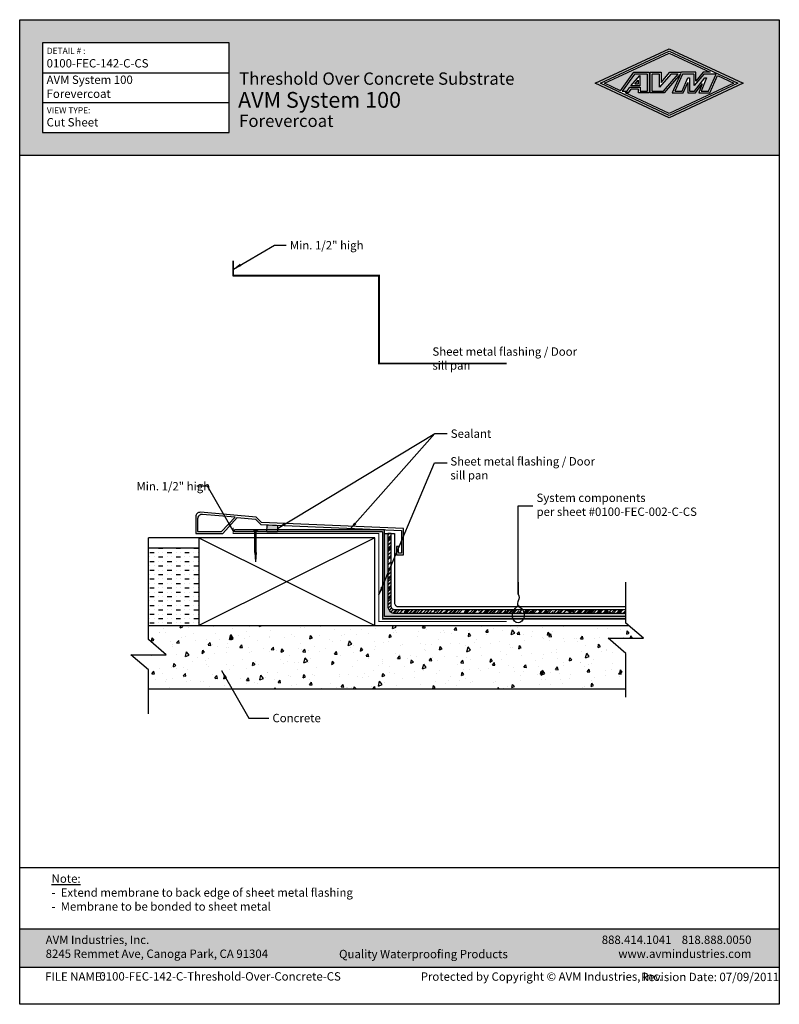
# Model space of a CAD drawing. Extents: x 0 to 216, y 0 to 280.
import ezdxf

# ---------------------------------------------------------------- set-up
doc = ezdxf.new("R2010")
doc.units = 0
doc.header["$LTSCALE"] = 10
doc.header["$MEASUREMENT"] = 0
doc.linetypes.add('ACAD_ISO03W100', pattern=[30, 12, -18])
doc.layers.get('0').update_dxf_attribs({"linetype": 'CONTINUOUS'})
for name, color, linetype in [('3517-LOGO$0$CADdetails-7-FRAME', 7, 'CONTINUOUS'), ('3517-LOGO$0$CADdetails-7-VERYFINE', 7, 'CONTINUOUS'), ('3517-LOGO$0$LOGO', 131, 'CONTINUOUS'), ('3517-LOGO$0$TEXT', 7, 'CONTINUOUS'), ('3517-LOGO$0$TITLE BLOCK', 151, 'CONTINUOUS'), ('base_coat', 94, 'CONTINUOUS'), ('CADdetails-7-FRAME', 7, 'CONTINUOUS'), ('CADdetails-7-VERYFINE', 7, 'CONTINUOUS'), ('concrete', 153, 'CONTINUOUS'), ('FIBERGLASS', 232, 'CONTINUOUS'), ('plywood', 46, 'CONTINUOUS'), ('primer', 7, 'CONTINUOUS'), ('SEALANT', 5, 'CONTINUOUS'), ('sheet_metal', 1, 'CONTINUOUS'), ('TEXT', 7, 'CONTINUOUS'), ('texture_coat', 20, 'CONTINUOUS'), ('topcoat', 23, 'CONTINUOUS')]:
    doc.layers.add(name, color=color, linetype=linetype)
doc.styles.add('3517-LOGO$0$CADdetails-NOTES', font='ARIALN.TTF', dxfattribs={"height": 2.38})
doc.styles.add('CADdetails-DIMENSIONS', font='ARIALN.TTF', dxfattribs={"height": 2.38})
doc.styles.add('CADdetails-NOTES', font='ARIALN.TTF', dxfattribs={"height": 2.38})
doc.dimstyles.new('CADdetails-LEADER', dxfattribs={"dimtxt": 2.38, "dimasz": 2.38, "dimexe": 0.5, "dimexo": 1.5, "dimgap": 1, "dimtad": 0, "dimzin": 0, "dimdsep": 46, "dimtxsty": 'CADdetails-DIMENSIONS', "dimcen": 1, "dimclrd": 256, "dimclre": 256, "dimclrt": 256, "dimadec": 0, "dimazin": 0, "dimtfac": 1, "dimtdec": 4, "dimtofl": 0, "dimtmove": 0, "dimatfit": 3, "dimfxl": 0, "dimtolj": 1, "dimtzin": 0, "dimarcsym": 0})

# ---------------------------------------------------------------- blocks, each defined once
blk = doc.blocks.new('3517-LOGO')
at = {"true_color": 0xc2f0ff}
h = blk.add_hatch(color=254, dxfattribs=at)
h.dxf.hatch_style = 1
h.paths.add_polyline_path([(216, 280), (0, 280), (0, 241.47), (216, 241.47)])
h.paths.add_polyline_path([(163.68, 261.91), (184.69, 271.75), (205.7, 261.91), (184.69, 252.07)], flags=16)
h.paths.add_polyline_path([(59.54, 247.89), (6.46, 247.89), (6.46, 273.38), (59.54, 273.38)], flags=16)
h.paths.add_polyline_path([(7.29, 255.53), (20.79, 255.53), (20.79, 252.9), (7.29, 252.9)], flags=8)
h.paths.add_polyline_path([(7.29, 272.46), (18.92, 272.46), (18.92, 269.82), (7.29, 269.82)], flags=8)
h = blk.add_hatch(color=140)
h.dxf.hatch_style = 1
h.paths.add_polyline_path([(205.7, 261.91), (184.69, 271.75), (163.68, 261.91), (184.69, 252.07)])
h.paths.add_polyline_path([(184.69, 252.76), (165.15, 261.91), (184.69, 271.06), (204.23, 261.91)], flags=16)
h.paths.add_polyline_path([(184.69, 253.31), (172.16, 259.18), (172.98, 259.18), (173.76, 260.29), (175.93, 260.29), (175.93, 259.18), (179.01, 259.18), (179.01, 265.04), (174.59, 265.04), (170.81, 259.81), (166.33, 261.91), (184.69, 270.51), (196.36, 265.04), (194.31, 265.04), (192.3, 262.56), (192.3, 265.04), (188.18, 265.04), (184.89, 265.04), (182.41, 262.13), (182.41, 265.04), (179.27, 265.04), (179.27, 259.18), (183.28, 259.18), (188.03, 264.71), (185.56, 259.18), (188.7, 259.18), (189.96, 262.14), (189.96, 259.18), (192.17, 259.18), (194.11, 261.73), (193.08, 259.18), (196.2, 259.18), (198.39, 264.09), (203.05, 261.91)], flags=0)
h.paths.add_polyline_path([(186.33, 259.68), (188.5, 264.54), (191.8, 264.54), (191.8, 261.26), (194.54, 264.54), (198.04, 264.54), (195.87, 259.68), (193.82, 259.68), (195.34, 263.47), (194.79, 263.47), (191.92, 259.68), (190.46, 259.68), (190.46, 263.47), (189.98, 263.47), (188.37, 259.68)], flags=0)
h.paths.add_polyline_path([(183.05, 259.68), (179.77, 259.68), (179.77, 264.54), (181.91, 264.54), (181.91, 260.78), (185.12, 264.54), (187.23, 264.54)], flags=0)
h.paths.add_polyline_path([(178.51, 259.68), (176.43, 259.68), (176.43, 260.79), (173.5, 260.79), (172.72, 259.68), (171.34, 259.68), (174.84, 264.54), (178.51, 264.54)], flags=0)
h.paths.add_polyline_path([(176.32, 261.17), (173.82, 261.17), (176.32, 264.16)], flags=0)
h.paths.add_polyline_path([(175.82, 261.67), (174.89, 261.67), (175.82, 262.78)], flags=0)
h = blk.add_hatch(color=140)
h.dxf.hatch_style = 1
h.paths.add_polyline_path([(191.8, 261.26), (191.8, 264.54), (188.5, 264.54), (186.33, 259.68), (188.37, 259.68), (189.98, 263.47), (190.46, 263.47), (190.46, 259.68), (191.92, 259.68), (194.79, 263.47), (195.34, 263.47), (193.82, 259.68), (195.87, 259.68), (198.04, 264.54), (194.54, 264.54)])
h.paths.add_polyline_path([(187.23, 264.54), (185.12, 264.54), (181.91, 260.78), (181.91, 264.54), (179.77, 264.54), (179.77, 259.68), (183.05, 259.68)])
h.paths.add_polyline_path([(178.51, 264.54), (174.84, 264.54), (171.34, 259.68), (172.72, 259.68), (173.5, 260.79), (176.43, 260.79), (176.43, 259.68), (178.51, 259.68)])
h.paths.add_polyline_path([(176.32, 261.17), (173.82, 261.17), (176.32, 264.16)], flags=16)
h.paths.add_polyline_path([(175.82, 261.67), (174.89, 261.67), (175.82, 262.78)], flags=0)
at = {"layer": '3517-LOGO$0$TEXT'}
h = blk.add_hatch(color=256, dxfattribs=at)
h.dxf.hatch_style = 1
h.paths.add_polyline_path([(188.18, 265.04), (192.3, 265.04), (192.3, 262.56), (194.31, 265.04), (196.36, 265.04), (184.69, 270.51), (166.33, 261.91), (170.81, 259.81), (174.59, 265.04), (179.01, 265.04), (179.01, 259.18), (175.93, 259.18), (175.93, 260.29), (173.76, 260.29), (172.98, 259.18), (172.16, 259.18), (184.69, 253.31), (203.05, 261.91), (198.39, 264.09), (196.2, 259.18), (193.08, 259.18), (194.11, 261.73), (192.17, 259.18), (189.96, 259.18), (189.96, 262.14), (188.7, 259.18), (185.56, 259.18), (188.03, 264.71), (183.28, 259.18), (179.27, 259.18), (179.27, 265.04), (182.41, 265.04), (182.41, 262.13), (184.89, 265.04)])
h.paths.add_polyline_path([(175.82, 261.67), (175.82, 262.78), (174.89, 261.67)], flags=17)
at = {"layer": '3517-LOGO$0$TITLE BLOCK'}
blk.add_hatch(color=140, dxfattribs=at).paths.add_polyline_path([(216, 21.48), (0, 21.48), (0, 10.6), (216, 10.6)])
at = {"color": 7}
for p, q in [((170.81, 259.81), (174.59, 265.04)), ((174.59, 265.04), (179.01, 265.04)), ((179.01, 265.04), (179.01, 259.18)), ((179.27, 265.04), (182.41, 265.04)), ((179.27, 259.18), (179.27, 265.04)), ((182.41, 262.13), (184.89, 265.04)), ((182.41, 265.04), (182.41, 262.13)), ((188.03, 264.71), (183.28, 259.18)), ((184.89, 265.04), (188.18, 265.04)), ((188.03, 264.71), (185.56, 259.18)), ((188.5, 264.54), (186.33, 259.68)), ((192.3, 265.04), (188.18, 265.04)), ((188.37, 259.68), (189.98, 263.47)), ((191.8, 264.54), (188.5, 264.54)), ((190.46, 263.47), (190.46, 259.68)), ((191.8, 261.26), (191.8, 264.54)), ((194.54, 264.54), (191.8, 261.26)), ((191.92, 259.68), (194.79, 263.47)), ((192.3, 262.56), (192.3, 265.04)), ((194.31, 265.04), (192.3, 262.56)), ((195.34, 263.47), (193.82, 259.68)), ((196.36, 265.04), (194.31, 265.04)), ((198.04, 264.54), (194.54, 264.54)), ((195.87, 259.68), (198.04, 264.54)), ((196.2, 259.18), (198.39, 264.09)), ((174.89, 261.67), (175.82, 262.78)), ((175.82, 261.67), (174.89, 261.67)), ((175.82, 262.78), (175.82, 261.67)), ((188.7, 259.18), (189.96, 262.14)), ((189.96, 262.14), (189.96, 259.18)), ((192.17, 259.18), (194.11, 261.73)), ((194.11, 261.73), (193.08, 259.18)), ((172.98, 259.18), (172.16, 259.18)), ((173.76, 260.29), (172.98, 259.18)), ((175.93, 260.29), (173.76, 260.29)), ((175.93, 259.18), (175.93, 260.29)), ((179.01, 259.18), (175.93, 259.18)), ((183.28, 259.18), (179.27, 259.18)), ((185.56, 259.18), (188.7, 259.18)), ((186.33, 259.68), (188.37, 259.68)), ((189.96, 259.18), (192.17, 259.18)), ((190.46, 259.68), (191.92, 259.68)), ((193.08, 259.18), (196.2, 259.18)), ((193.82, 259.68), (195.87, 259.68))]:
    blk.add_line(p, q, dxfattribs=at)
for p, q in [((189.98, 263.47), (190.46, 263.47)), ((194.79, 263.47), (195.34, 263.47))]:
    blk.add_line(p, q)
for points in [[(178.51, 264.54), (174.84, 264.54), (171.34, 259.68), (172.72, 259.68), (173.5, 260.79), (176.43, 260.79), (176.43, 259.68), (178.51, 259.68)], [(176.32, 261.17), (173.82, 261.17), (176.32, 264.16)], [(181.91, 264.54), (179.77, 264.54), (179.77, 259.68), (183.05, 259.68), (187.23, 264.54), (185.12, 264.54), (181.91, 260.78)]]:
    blk.add_lwpolyline(points, close=True)
at = {"layer": '3517-LOGO$0$CADdetails-7-FRAME'}
for p, q in [((6.46, 264.88), (59.54, 264.88)), ((6.46, 256.46), (59.54, 256.46))]:
    blk.add_line(p, q, dxfattribs=at)
for points in [[(0, 280), (216, 280), (216, 0), (0, 0)], [(6.46, 247.89), (59.54, 247.89), (59.54, 273.38), (6.46, 273.38)]]:
    blk.add_lwpolyline(points, close=True, dxfattribs=at)
at = {"layer": '3517-LOGO$0$LOGO', "color": 140}
for p, q in [((163.68, 261.91), (184.69, 271.75)), ((163.68, 261.91), (184.69, 271.75)), ((163.68, 261.91), (184.69, 271.75)), ((163.68, 261.91), (184.69, 271.75)), ((184.69, 271.75), (205.7, 261.91)), ((184.69, 271.75), (205.7, 261.91)), ((184.69, 271.75), (205.7, 261.91)), ((184.69, 271.75), (205.7, 261.91)), ((184.69, 252.07), (163.68, 261.91)), ((184.69, 252.07), (163.68, 261.91)), ((184.69, 252.07), (163.68, 261.91)), ((184.69, 252.07), (163.68, 261.91)), ((205.7, 261.91), (184.69, 252.07)), ((205.7, 261.91), (184.69, 252.07)), ((205.7, 261.91), (184.69, 252.07)), ((205.7, 261.91), (184.69, 252.07))]:
    blk.add_line(p, q, dxfattribs=at)
at = {"layer": '3517-LOGO$0$LOGO', "color": 7}
for p, q in [((165.15, 261.91), (184.69, 271.06)), ((166.33, 261.91), (184.69, 270.51)), ((184.69, 271.06), (204.23, 261.91)), ((184.69, 270.51), (196.36, 265.04)), ((198.38, 264.1), (203.05, 261.91)), ((184.69, 252.76), (165.15, 261.91)), ((170.81, 259.81), (166.33, 261.91)), ((204.23, 261.91), (184.69, 252.76)), ((203.05, 261.91), (184.69, 253.31)), ((184.69, 253.31), (172.16, 259.18))]:
    blk.add_line(p, q, dxfattribs=at)
at = {"layer": '3517-LOGO$0$TITLE BLOCK', "color": 140}
for p, q in [((0, 241.47), (216, 241.47)), ((0, 38.95), (216, 38.95))]:
    blk.add_line(p, q, dxfattribs=at)
at = {"layer": '3517-LOGO$0$TITLE BLOCK'}
for p, q in [((0, 21.48), (216, 21.48)), ((0, 10.6), (216, 10.6))]:
    blk.add_line(p, q, dxfattribs=at)
at = {"layer": '3517-LOGO$0$CADdetails-7-FRAME', "attachment_point": 1, "style": '3517-LOGO$0$CADdetails-NOTES'}
for s, insert, char_height, width in [('{\\fCalibri|b0|i0|c0|p34;DETAIL # :}', (7.72, 272.02), 1.75, 69.1283), ('{\\fCalibri|b0|i0|c0|p34;VIEW TYPE:}', (7.72, 255.1), 1.75, 69.1283), ('FILE NAME:', (7.23, 9.08), 2.38, 86.517), ('Protected by Copyright © AVM Industries, Inc.', (114.03, 9.08), 2.38, 86.517)]:
    blk.add_mtext(s, dxfattribs=dict(at, insert=insert, char_height=char_height, width=width))
at = {"layer": '3517-LOGO$0$CADdetails-7-VERYFINE', "char_height": 2.38, "width": 72.2226, "style": '3517-LOGO$0$CADdetails-NOTES'}
for s, insert, attachment_point in [('{\\fCalibri|b0|i0|c0|p34;AVM Industries, Inc.\\P8245 Remmet Ave, Canoga Park, CA 91304}', (7.38, 19.54), 1), ('{\\fCalibri|b0|i0|c0|p34;888.414.1041    818.888.0050\\Pwww.avmindustries.com}', (208.08, 19.54), 3), ('{\\fCalibri|b0|i0|c0|p34;\\PQuality Waterproofing Products}', (90.81, 19.45), 1)]:
    blk.add_mtext(s, dxfattribs=dict(at, insert=insert, attachment_point=attachment_point))
blk = doc.blocks.new('NAIL')
at = {"layer": 'sheet_metal'}
blk.add_hatch(color=256, dxfattribs=at).paths.add_polyline_path([(202.415, -3.657), (202.436, -3.923), (202.458, -3.657), (202.458, -3.057), (202.5, -3.057, 0.39206), (202.372, -3.057), (202.415, -3.057)])
for p, q in [((202.372, -3.057), (202.415, -3.057)), ((202.415, -3.657), (202.415, -3.057)), ((202.415, -3.057), (202.415, -3.057)), ((202.458, -3.057), (202.5, -3.057)), ((202.458, -3.657), (202.458, -3.057)), ((202.415, -3.657), (202.436, -3.923)), ((202.458, -3.657), (202.436, -3.923))]:
    blk.add_line(p, q, dxfattribs=at)
blk.add_arc((202.436, -3.126), 0.0941, 47.1837, 132.8163, dxfattribs=at)

msp = doc.modelspace()

# ---------------------------------------------------------------- hatches: boundary and pattern name
at = {"layer": 'base_coat', "linetype": 'Continuous'}
h = msp.add_hatch(dxfattribs=at)
h.set_pattern_fill('SQDOTS', color=256, scale=0.5, style=0, pattern_type=2)
h.set_pattern_definition([(0, (-723.02907, -261.54667), (0, 0.5), [0, -0.5])])
h.paths.add_polyline_path([(172.36, 111.21), (106.7, 111.21, -0.414214), (104.69, 113.22), (104.69, 133.9), (103.75, 133.9), (103.75, 110.27), (172.36, 110.27)])
at = {"layer": 'concrete', "linetype": 'Continuous'}
h = msp.add_hatch(dxfattribs=at)
h.set_pattern_fill('AR-CONC', color=256, scale=1.25, angle=30, style=0)
h.set_pattern_definition([(80, (-723.029, -261.547), (8.15677, 3.803564), [0.9375, -10.3125]), (25, (-723.029, -261.547), (-6.20323, 7.27552), [0.75, -8.25]), (130.4514, (-722.349, -261.23), (1.95355, 11.079086), [0.79675, -8.76428]), (76.1842, (-724.279, -259.382), (12.58772, 4.87846), [1.40625, -15.46875]), (126.6356, (-723.23, -258.975), (4.02978, 16.38678), [1.19513, -13.14641]), (21.1842, (-724.279, -259.382), (4.02977, 16.38678), [1.125, -12.375]), (51, (-722.884, -259.298), (8.978076, -0.62781), [0.9375, -10.3125]), (356, (-722.884, -259.298), (-1.89822, 9.3707), [0.75, -8.25]), (101.4514, (-722.136, -259.35), (7.07986, 8.74289), [0.79675, -8.76428]), (67.5, (-723.029, -261.5467), (-1.948952, 3.679681), [0, -8.15, 0, -8.375, 0, -8.28125]), (37.5, (-723.029, -261.5467), (0.382738, 5.913817), [0, -4.775, 0, -7.9625, 0, -3.15625]), (357.5, (-725.443, -262.9404), (5.919765, 3.092227), [0, -3.125, 0, -9.75, 0, -12.9375]), (347.5, (-726.5256, -263.5654), (5.68752, 4.728582), [0, -4.0625, 0, -6.475, 0, -9.1875])])
h.paths.add_polyline_path([(172.36, 99.8), (167.34, 104.11), (177.38, 104.11), (173.2, 107.7), (36.64, 107.7), (36.64, 103.72), (41.66, 99.41), (31.62, 99.41), (36.64, 95.1), (36.64, 89.67), (172.36, 89.67)])
at = {"layer": 'FIBERGLASS'}
h = msp.add_hatch(dxfattribs=at)
h.set_pattern_fill('ANSI35', color=256, scale=2.5, style=0)
edge = h.paths.add_edge_path()
edge.add_line((103.75, 134.92), (73.31, 134.92))
edge.add_line((73.31, 134.92), (73.31, 134.38))
edge.add_line((73.31, 134.38), (103.21, 134.38))
edge.add_line((103.21, 134.38), (103.21, 110.81))
edge.add_line((103.21, 110.81), (103.21, 109.73))
edge.add_line((103.21, 109.73), (140.26, 109.73))
edge.add_spline(control_points=[(140.26, 109.73), (140.21, 109.86), (140.15, 110.04), (140.11, 110.22), (140.11, 110.27)], knot_values=[4.618521, 4.618521, 4.618521, 4.618521, 4.771777, 4.824382, 4.824382, 4.824382, 4.824382], degree=3, periodic=0)
edge.add_line((140.11, 110.27), (103.75, 110.27))
edge.add_line((103.75, 110.27), (103.75, 134.92))
h.paths.add_polyline_path([(70.35, 134.92), (61.04, 134.92), (61.04, 134.38), (66.85, 134.38), (66.85, 134.48), (66.42, 134.48, -0.39206), (67.7, 134.48), (67.28, 134.48), (67.28, 134.38), (70.33, 134.38)])
edge = h.paths.add_edge_path()
edge.add_line((143.44, 110.27), (140.11, 110.27))
edge.add_spline(control_points=[(140.11, 110.27), (140.11, 110.22), (140.15, 110.04), (140.21, 109.86), (140.26, 109.73)], knot_values=[4.618521, 4.618521, 4.618521, 4.618521, 4.671125, 4.824382, 4.824382, 4.824382, 4.824382], degree=3, periodic=0)
edge.add_line((140.26, 109.73), (143.26, 109.73))
edge.add_spline(control_points=[(143.26, 109.73), (143.32, 109.86), (143.39, 110.04), (143.43, 110.22), (143.44, 110.27)], knot_values=[2.832213, 2.832213, 2.832213, 2.832213, 2.985179, 3.037484, 3.037484, 3.037484, 3.037484], degree=3, periodic=0)
edge = h.paths.add_edge_path()
edge.add_line((172.36, 110.27), (143.44, 110.27))
edge.add_spline(control_points=[(143.44, 110.27), (143.43, 110.22), (143.39, 110.04), (143.32, 109.86), (143.26, 109.73)], knot_values=[2.832213, 2.832213, 2.832213, 2.832213, 2.884518, 3.037484, 3.037484, 3.037484, 3.037484], degree=3, periodic=0)
edge.add_line((143.26, 109.73), (172.36, 109.73))
edge.add_line((172.36, 109.73), (172.36, 110.27))
at = {"layer": 'plywood', "linetype": 'Continuous'}
h = msp.add_hatch(dxfattribs=at)
h.set_pattern_fill('MUDST', color=256, scale=5, style=0)
h.set_pattern_definition([(0, (-723.0291, -261.5467), (2.5, 1.25), [1.25, -1.25, 0, -1.25, 0, -1.25])])
h.paths.add_polyline_path([(50.95, 129.74), (36.64, 129.74), (36.64, 115.37), (36.64, 107.7), (50.95, 107.7)])
at = {"layer": 'SEALANT', "linetype": 'Continuous'}
h = msp.add_hatch(dxfattribs=at)
h.set_pattern_fill('ANSI31', color=256, scale=0.002025, style=0)
h.set_pattern_definition([(45, (-572.01531822, -186.07058847), (-0.00017898640399, 0.00017898640399), [])])
h.paths.add_polyline_path([(73.31, 136.18), (70.41, 136.31), (70.32, 134.24), (73.31, 134.24)])
h.paths.add_polyline_path([(95.47, 135.24), (93.12, 135.34), (93.12, 134.24), (95.43, 134.24)])
at = {"layer": 'texture_coat', "linetype": 'Continuous'}
h = msp.add_hatch(dxfattribs=at)
h.set_pattern_fill('AR-RROOF', color=256, angle=45, style=0)
h.set_pattern_definition([(45, (-723.0291, -261.5467), (0.8485281, 2.2627417), [15, -2, 5, -1]), (45, (-722.4422, -260.2527), (-1.6475588, 0.2333452), [3, -0.33, 6, -0.75]), (45, (-723.27656, -260.5921), (3.2031937, 4.1507168), [8, -1.4, 4, -1])])
h.paths.add_polyline_path([(172.36, 112.15), (106.7, 112.15, -0.414214), (105.63, 113.22), (105.63, 133.9), (104.69, 133.9), (104.69, 113.22, 0.414214), (106.7, 111.21), (172.36, 111.21)])

# ---------------------------------------------------------------- linework, layer by layer
at = {"layer": 'base_coat', "linetype": 'Continuous'}
msp.add_lwpolyline([(172.36, 110.27), (103.75, 110.27), (103.75, 133.9), (104.69, 133.9), (104.69, 113.22, 0.414214), (106.7, 111.21), (172.36, 111.21)], format="xyb", dxfattribs=at)
at = {"layer": 'CADdetails-7-VERYFINE', "linetype": 'Continuous'}
for points in [[(172.36, 87.3), (172.36, 99.8), (167.34, 104.11), (177.38, 104.11), (172.36, 108.42), (172.36, 120.07)], [(36.64, 82.6), (36.64, 95.1), (31.62, 99.41), (41.66, 99.41), (36.64, 103.72), (36.64, 115.37)]]:
    msp.add_lwpolyline(points, dxfattribs=at)
at = {"layer": 'concrete', "linetype": 'Continuous'}
for points in [[(36.64, 107.7), (173.2, 107.7)], [(36.64, 89.67), (172.36, 89.67)]]:
    msp.add_lwpolyline(points, dxfattribs=at)
at = {"layer": 'FIBERGLASS'}
for p, q in [((103.75, 134.92), (61.04, 134.92)), ((61.04, 134.38), (61.04, 134.92)), ((103.2, 134.38), (61.04, 134.38))]:
    msp.add_line(p, q, dxfattribs=at)
at = {"layer": 'FIBERGLASS', "linetype": 'Continuous'}
for p, q in [((103.75, 110.27), (103.75, 134.92)), ((103.21, 134.37), (103.21, 110.81)), ((103.21, 110.81), (103.21, 109.73)), ((103.21, 109.73), (172.36, 109.73)), ((172.36, 110.27), (103.75, 110.27))]:
    msp.add_line(p, q, dxfattribs=at)
at = {"layer": 'FIBERGLASS'}
msp.add_arc((103.2, 134.37), 0.01, 0, 90, dxfattribs=at)
at = {"layer": 'plywood', "linetype": 'Continuous'}
for p, q in [((36.64, 115.37), (36.64, 132.7)), ((50.95, 132.7), (36.64, 132.7)), ((100.95, 132.7), (50.95, 107.7)), ((50.95, 132.7), (100.95, 107.7)), ((50.95, 129.74), (36.64, 129.74))]:
    msp.add_line(p, q, dxfattribs=at)
msp.add_lwpolyline([(50.95, 107.7), (100.95, 107.7), (100.95, 132.7), (50.95, 132.7)], close=True, dxfattribs=at)
at = {"layer": 'primer', "linetype": 'ACAD_ISO03W100', "const_width": 0.201}
msp.add_lwpolyline([(102.99, 109.47), (172.36, 109.47)], dxfattribs=at)
at = {"layer": 'SEALANT', "linetype": 'Continuous'}
msp.add_lwpolyline([(70.32, 134.24), (70.41, 136.31), (73.31, 136.18), (73.31, 134.24)], close=True, dxfattribs=at)
at = {"layer": 'sheet_metal', "const_width": 0.5}
msp.add_lwpolyline([(60.68, 206.99), (60.68, 211.47)], dxfattribs=at)
at = {"layer": 'sheet_metal', "linetype": 'Continuous'}
for points, const_width in [([(60.68, 207.21), (102.16, 207.21), (102.16, 182.21), (138.51, 182.21)], 0.5), ([(60.68, 133.9), (102.16, 133.9), (102.16, 108.9), (138.51, 108.9)], 0.281)]:
    msp.add_lwpolyline(points, dxfattribs=dict(at, const_width=const_width))
for points in [[(50.04, 138.66), (50.04, 133.87), (57.75, 133.87), (61.88, 138.45), (67.02, 138), (68.54, 136.49), (108.6, 134.77), (108.6, 128.33), (107.68, 128.33), (107.68, 130.22), (107.12, 130.22), (107.12, 127.78), (109.15, 127.78), (109.15, 135.29), (109.15, 135.3), (68.78, 137.03), (67.27, 138.53), (51.4, 139.91, 0.439704)], [(50.59, 138.06), (50.59, 134.42), (57.4, 134.42), (61.29, 138.5), (51.95, 139.31, 0.439704)]]:
    msp.add_lwpolyline(points, format="xyb", close=True, dxfattribs=at)
at = {"layer": 'sheet_metal'}
msp.add_lwpolyline([(60.68, 133.76, 0.25, 0.25, 0), (60.68, 135.58, 0.5, 0.5, 0)], format="xyseb", dxfattribs=at)
at = {"layer": 'TEXT', "linetype": 'Continuous'}
msp.add_line((141.77, 120.02), (141.77, 116.68), dxfattribs=at)
msp.add_open_spline([(141.77, 116.68), (142.16, 116.03), (141.83, 114.97), (141.34, 113.49), (143.19, 112.37), (143.96, 110.24), (141.75, 107.57), (139.52, 110.28), (140.6, 112.33), (141.49, 113.25), (141.77, 113.54)], degree=3, knots=[0.011245, 0.011245, 0.011245, 0.011245, 0.821058, 1.341483, 1.837837, 2.884518, 3.839158, 4.771777, 5.818458, 6.314812, 6.314812, 6.314812, 6.314812], dxfattribs=at)
at = {"layer": 'texture_coat', "linetype": 'Continuous'}
msp.add_lwpolyline([(172.36, 112.15), (106.7, 112.15, -0.414214), (105.63, 113.22), (105.63, 133.9), (104.69, 133.9), (104.69, 113.22, 0.414214), (106.7, 111.21), (172.36, 111.21)], format="xyb", dxfattribs=at)
at = {"layer": 'topcoat', "linetype": 'Continuous'}
msp.add_lwpolyline([(172.36, 112.15), (106.7, 112.15, -0.414214), (105.63, 113.22), (105.63, 133.9), (106.57, 133.9), (106.57, 115.25), (106.57, 114.16, 0.414214), (107.64, 113.09), (172.36, 113.09)], format="xyb", dxfattribs=at)

# ---------------------------------------------------------------- block references
msp.add_blockref('3517-LOGO', (0, 0))
at = {"layer": 'sheet_metal', "linetype": 'Continuous', "xscale": 10, "yscale": 10, "zscale": 10}
msp.add_blockref('NAIL', (-1957.3, 165.05), dxfattribs=at)

# ---------------------------------------------------------------- texts
at = {"char_height": 2.38, "attachment_point": 1}
for s, insert, width, style in [('{\\fCalibri|b0|i0|c0|p34;AVM System 100\\PForevercoat}', (7.65, 264.11), 40.5798, 'CADdetails-NOTES'), ('Sheet metal flashing {\\fArial Narrow|b0|i0|c0|p34;/ Door sill pan\\P} ', (122.46, 155.6), 44.2824, 'CADdetails-DIMENSIONS'), ('Revision Date: 07/09/2011', (176.73, 8.97), 41.2173, 'CADdetails-NOTES')]:
    msp.add_mtext(s, dxfattribs=dict(at, insert=insert, width=width, style=style))
at = {"layer": 'CADdetails-7-FRAME', "char_height": 2.38, "attachment_point": 1, "style": 'CADdetails-NOTES'}
for s, insert, width in [('{\\fCalibri|b0|i0|c0|p34;0100-FEC-142-C-CS}', (7.65, 268.79), 49.507), ('{\\fCalibri|b0|i0|c0|p34;Cut Sheet}', (7.65, 252.02), 20.1176)]:
    msp.add_mtext(s, dxfattribs=dict(at, insert=insert, width=width))
at = {"layer": 'CADdetails-7-VERYFINE', "attachment_point": 1, "style": 'CADdetails-NOTES'}
for s, insert, char_height, width in [('{\\fCalibri|b0|i0|c0|p34;Threshold Over Concrete Substrate}', (62.4, 265), 3.5, 134.4915), ('{\\fCalibri|b0|i0|c0|p34;Forevercoat}', (62.4, 252.99), 3.5, 134.4915), ('Sheet metal flashing {\\fArial Narrow|b0|i0|c0|p34;/ Door sill pan}', (117.36, 186.82), 2.38, 43.8168), ('{\\LNote:}\\P-  Extend membrane to back edge of sheet metal flashing\\P-  Membrane to be bonded to sheet metal', (9.08, 36.94), 2.38, 105.4041), ('0100-FEC-142-C-Threshold-Over-Concrete-CS', (22.67, 9.13), 2.38, 73.2122)]:
    msp.add_mtext(s, dxfattribs=dict(at, insert=insert, char_height=char_height, width=width))
at = {"layer": 'CADdetails-7-VERYFINE', "char_height": 2.38}
for s, insert, attachment_point, style in [('Min. 1/2" high', (76.82, 217.04), 1, 'CADdetails-DIMENSIONS'), ('\\A1;Sealant', (122.58, 162.28), 4, 'CADdetails-DIMENSIONS'), ('\\A1;', (123.75, 162.28), 4, 'CADdetails-DIMENSIONS'), ('Min. 1/2" high', (33.21, 148.51), 1, 'CADdetails-DIMENSIONS'), ('System components\\Pper sheet #0100-FEC-002-C-CS', (146.96, 141.75), 4, 'CADdetails-NOTES'), ('\\A1;', (151.05, 94.44), 4, 'CADdetails-DIMENSIONS'), ('Concrete', (71.87, 82.6), 1, 'CADdetails-DIMENSIONS'), ('\\A1;', (161.48, 55.19), 4, 'CADdetails-DIMENSIONS')]:
    msp.add_mtext(s, dxfattribs=dict(at, insert=insert, attachment_point=attachment_point, style=style))
at = {"layer": 'concrete', "insert": (62.09, 259.45), "char_height": 4.5, "width": 123.5885, "attachment_point": 1, "style": 'CADdetails-NOTES'}
msp.add_mtext('{\\fCalibri|b0|i0|c0|p34;AVM System 100}', dxfattribs=at)

# ---------------------------------------------------------------- leaders
at = {"layer": 'CADdetails-7-VERYFINE', "annotation_type": 0, "has_hookline": 1}
for points, override, hookline_direction, text_width in [([(60.76, 209.09), (72.46, 215.85), (75.82, 215.85)], {"dimgap": 1, "dimtad": 0}, 0, 16.19), ([(60.68, 134.67), (53.37, 147.32), (50.4, 147.32)], {"dimgap": 1, "dimtad": 0}, 1, 16.19), ([(141.77, 116.68), (141.77, 141.75), (145.96, 141.75)], {"dimldrblk": 'None'}, 0, 38.77), ([(57.4, 94.91), (65.19, 81.41), (70.87, 81.41)], {"dimgap": 1, "dimtad": 0}, 0, 10.81)]:
    msp.add_leader(points, dimstyle='CADdetails-LEADER', override=override, dxfattribs=dict(at, hookline_direction=hookline_direction, text_width=text_width))
at = {"layer": 'CADdetails-7-VERYFINE', "annotation_type": 0, "has_hookline": 1, "hookline_direction": 0, "text_width": 9.11}
msp.add_leader([(73.31, 135.33), (118.03, 162.28), (120.42, 162.28)], dimstyle='CADdetails-LEADER', dxfattribs=at)
at = {"layer": 'CADdetails-7-VERYFINE'}
for points in [[(93.85, 135.01), (118.03, 162.28), (121.58, 162.28)], [(102.16, 116.4), (117.93, 153.98), (121.58, 153.98)]]:
    msp.add_leader(points, dimstyle='CADdetails-LEADER', dxfattribs=at)

doc.saveas('drawing.dxf')
